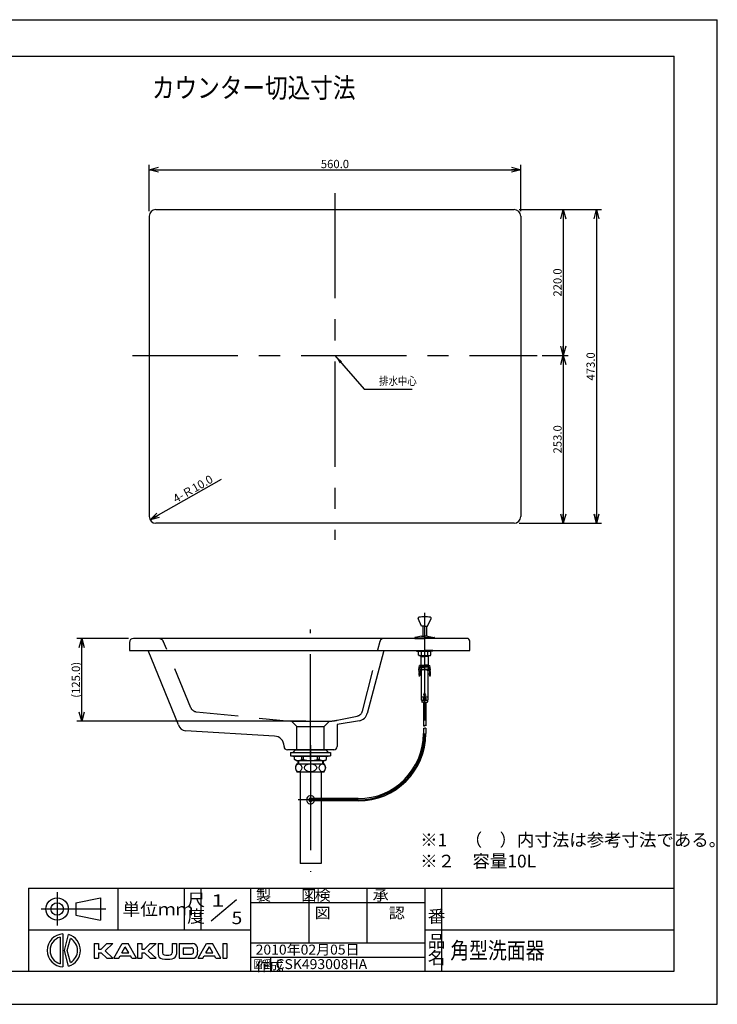
# Model space of a CAD drawing. Extents: x -210 to 210, y -148 to 148.
# Drawn here: x 0 to 210, y -148 to 148 of the extents above; entities that cross this region are included whole.
import ezdxf

# ---------------------------------------------------------------- set-up
doc = ezdxf.new("R2010")
doc.units = 0
doc.linetypes.add('CENTER', pattern=[50.8, 31.75, -6.35, 6.35, -6.35])
doc.linetypes.add('DASHED', pattern=[19.05, 12.7, -6.35])
doc.layers.get('0').update_dxf_attribs({"linetype": 'CONTINUOUS'})
doc.layers.get('DEFPOINTS').update_dxf_attribs({"linetype": 'CONTINUOUS'})
doc.layers.add('LY_1', color=254, linetype='CONTINUOUS')
doc.styles.add('MX_DIMTXSTY_2', font='txt.shx', dxfattribs={"width": 1.35, "bigfont": 'extfont.shx'})
doc.styles.add('MX_DIMTXSTY_7', font='txt.shx', dxfattribs={"width": 1.25, "bigfont": 'extfont.shx'})
doc.styles.add('MX_NOTE_STANDARD', font='txt.shx', dxfattribs={"bigfont": 'extfont.shx'})
doc.dimstyles.new('MX_DIMSTYLE_CLASS2', dxfattribs={"dimtxt": 2.5, "dimasz": 2.5, "dimexe": 1.5, "dimexo": 1.5, "dimgap": 0.5, "dimtad": 1, "dimlfac": 5, "dimtxsty": 'MX_NOTE_STANDARD', "dimblk1": 'OPEN30', "dimblk2": 'OPEN30', "dimsah": 1, "dimcen": 2.5, "dimazin": 3, "dimtfac": 1, "dimtmove": 0, "dimatfit": 3, "dimtzin": 0})
doc.dimstyles.new('MXDIMSTYLE', dxfattribs={"dimtxt": 2.5, "dimasz": 2.5, "dimexe": 1.5, "dimexo": 1.5, "dimgap": 0.5, "dimtad": 1, "dimtxsty": 'MX_NOTE_STANDARD', "dimblk1": 'OPEN30', "dimblk2": 'OPEN30', "dimsah": 1, "dimcen": 2.5, "dimazin": 3, "dimtfac": 1, "dimtmove": 0, "dimatfit": 3, "dimtzin": 0})

# ---------------------------------------------------------------- blocks, each defined once
blk = doc.blocks.new('$KAKUDAI-3')
at = {"color": 0, "linetype": 'CONTINUOUS'}
for p, q in [((-1.1, 3.99119), (-1.1, -3.99119)), ((-0.24, 4.994236), (-0.24, -4.994236)), ((0.18, 0), (1.461255, 4.781708)), ((1.070337, 0), (2.0362, 3.604648)), ((1.461255, -4.781708), (0.18, 0)), ((2.0362, -3.604648), (1.070337, 0))]:
    blk.add_line(p, q, dxfattribs=at)
for radius, start, end in [(5, 92.751257, 267.248746), (4.14, 105.408581, 254.591422), (5, 286.992764, 73.007236), (4.14, 299.461315, 60.538685)]:
    blk.add_arc((0, 0), radius, start, end, dxfattribs=at)
blk = doc.blocks.new('$KAKUDAI-2')
at = {"color": 0, "linetype": 'CONTINUOUS'}
for p, q in [((0, 4.437302), (0, 0.000015)), ((0.000366, 4.437302), (1.242905, 4.437302)), ((1.242874, 4.437302), (1.242874, 2.810211)), ((2.041729, 2.809854), (3.78704, 4.436829)), ((3.228285, 2.219162), (5.608237, 4.437769)), ((3.786705, 4.437302), (5.608849, 4.437302)), ((5.904288, 0.000176), (8.41872, 4.437407)), ((8.289557, 1.626387), (9.329624, 3.46183)), ((8.419144, 4.437302), (10.238426, 4.437302)), ((10.368869, 1.627127), (9.328812, 3.462514)), ((12.752607, -0.000183), (10.238149, 4.437112)), ((13.048416, 4.437317), (13.048416, 0.000015)), ((13.048546, 4.437316), (14.290932, 4.437301)), ((14.29081, 4.437302), (14.29081, 2.810196)), ((15.089013, 2.810919), (16.834306, 4.437876)), ((16.277186, 2.218402), (18.657143, 4.437007)), ((16.834892, 4.437302), (18.656952, 4.437302)), ((19.248566, 4.437302), (19.248566, 1.28949)), ((19.248573, 4.437302), (20.520576, 4.437302)), ((20.5205, 4.437302), (20.5205, 1.622192)), ((23.478714, 4.437302), (24.750725, 4.437302)), ((23.478989, 4.437309), (23.478989, 1.622185)), ((24.750397, 4.437317), (24.750397, 1.28949)), ((25.549355, 4.437317), (25.549355, 0.000015)), ((25.549408, 4.437302), (29.621742, 4.437302)), ((26.821381, 3.16539), (26.821381, 1.27224)), ((26.821388, 3.1651), (29.318481, 3.1651)), ((31.287743, 0.000262), (33.80215, 4.437459)), ((33.672051, 1.627072), (34.712108, 3.462442)), ((33.802635, 4.437317), (35.621895, 4.437317)), ((35.752436, 1.626965), (34.712341, 3.462418)), ((38.136126, 0.000097), (35.62175, 4.437263)), ((38.72789, 4.437317), (38.72789, 0.000015)), ((38.727936, 4.437317), (39.999947, 4.437317)), ((39.999893, 4.437317), (39.999893, 0.000015)), ((0.000366, 0), (1.242905, 0)), ((1.242905, 2.810196), (2.041748, 2.810196)), ((1.242905, 1.627098), (2.041748, 1.627098)), ((1.243866, 1.627106), (1.243866, 0)), ((2.041563, 1.627004), (3.786919, -0.000054)), ((3.228971, 2.218703), (5.608881, 0.000134)), ((3.786705, 0.000015), (5.608849, 0.000015)), ((5.904747, 0), (7.366676, 0)), ((7.366972, -0.000121), (7.786036, 0.739421)), ((7.785843, 0.739464), (10.871651, 0.739464)), ((8.288605, 1.627098), (10.368835, 1.627098)), ((11.290678, -0.000035), (10.871566, 0.739584)), ((11.290825, 0), (12.752815, 0)), ((13.0485, 0.000015), (14.290878, 0.000015)), ((14.290756, 2.810212), (15.089454, 2.810197)), ((14.29081, 1.627098), (14.29081, 0)), ((14.290886, 1.627098), (15.089615, 1.627098)), ((15.089823, 1.626855), (16.835171, -0.000145)), ((16.277017, 2.218516), (18.656834, 0.000049)), ((16.834892, 0.000015), (18.656952, 0.000015)), ((25.549408, 0.000015), (29.621742, 0.000015)), ((26.821388, 1.271919), (29.318481, 1.271919)), ((31.288223, 0), (32.750244, 0)), ((32.750442, -0.000219), (33.169532, 0.739348)), ((33.169319, 0.738998), (36.255188, 0.738998)), ((33.672188, 1.627083), (35.752327, 1.627083)), ((36.674036, 0.000002), (36.254984, 0.739515)), ((36.674271, 0.000015), (38.136307, 0.000015)), ((38.727936, 0.000015), (39.999947, 0.000015))]:
    blk.add_line(p, q, dxfattribs=at)
for centre, radius, start, end in [((29.318405, 2.573524), 0.591628, 5.59873, 89.999982), ((29.621689, 2.958115), 1.479071, 10.671932, 89.999982), ((25.69725, 2.218666), 5.472562, 349.328068, 10.671932), ((20.727631, 1.28949), 1.479071, 179.999964, 260.450713), ((21.112137, 1.622177), 0.591628, 179.999964, 263.000915), ((21.999603, 8.85083), 7.874568, 263.000966, 276.999015), ((22.88707, 1.622192), 0.591628, 276.999029, 0), ((23.271584, 1.28949), 1.479071, 279.549258, 0), ((29.31842, 1.863708), 0.591628, 270.000025, 354.40127), ((29.621689, 1.479218), 1.479071, 270.000025, 349.328068), ((25.69725, 2.218666), 4.230142, 354.401273, 5.598727), ((21.999603, 8.85083), 9.146571, 260.450737, 279.54923)]:
    blk.add_arc(centre, radius, start, end, dxfattribs=at)
blk = doc.blocks.new('_OPEN30')
at = {"color": 0, "linetype": 'ByBlock'}
for p, q in [((-1, 0.267949), (0, 0)), ((0, 0), (-1, -0.267949)), ((0, 0), (-1, 0))]:
    blk.add_line(p, q, dxfattribs=at)
blk = doc.blocks.new('*D14')
at = {"color": 143, "linetype": 'CONTINUOUS'}
for p, q in [((60.373129, 9.781176), (40.719894, -1.379067)), ((40.719894, -1.379067), (38.980739, -2.36666))]:
    blk.add_line(p, q, dxfattribs=at)
at = {"layer": 'DEFPOINTS', "color": 0, "linetype": 'CONTINUOUS'}
for p in [(38.980739, -2.36666), (40.719894, -1.379067)]:
    blk.add_point(p, dxfattribs=at)
at = {"color": 143, "linetype": 'CONTINUOUS', "xscale": 2.77, "yscale": 2.77, "zscale": 2.77, "rotation": 209.590414}
blk.add_blockref('_OPEN30', (38.980739, -2.36666), dxfattribs=at)
at = {"color": 143, "linetype": 'CONTINUOUS', "insert": (51.900182, 6.982218), "char_height": 2.5, "attachment_point": 5, "rotation": 29.5903822, "style": 'MX_DIMTXSTY_7'}
blk.add_mtext('\\A1;4-Ｒ10.0', dxfattribs=at)
blk = doc.blocks.new('*D15')
at = {"color": 143, "linetype": 'CONTINUOUS'}
for p, q in [((157.219894, 47.220933), (165.069202, 47.220933)), ((163.569202, 47.220933), (163.569202, -3.379067)), ((150.219893, -3.379067), (165.069202, -3.379067))]:
    blk.add_line(p, q, dxfattribs=at)
at = {"layer": 'DEFPOINTS', "color": 0, "linetype": 'CONTINUOUS'}
for p in [(155.719894, 47.220933), (148.719893, -3.379067), (163.569202, -3.379067)]:
    blk.add_point(p, dxfattribs=at)
at = {"color": 143, "linetype": 'CONTINUOUS', "xscale": 2.77, "yscale": 2.77, "zscale": 2.77}
for p, rotation in [((163.569202, 47.220933), 90), ((163.569202, -3.379067), 270)]:
    blk.add_blockref('_OPEN30', p, dxfattribs=dict(at, rotation=rotation))
at = {"color": 143, "linetype": 'CONTINUOUS', "insert": (161.819202, 21.920933), "char_height": 2.5, "attachment_point": 5, "rotation": 90, "style": 'MX_DIMTXSTY_7'}
blk.add_mtext('\\A1;253.0', dxfattribs=at)
blk = doc.blocks.new('*D16')
at = {"color": 143, "linetype": 'CONTINUOUS'}
for p, q in [((150.219893, 91.220933), (175.069202, 91.220933)), ((173.569202, 91.220933), (173.569202, -3.379067)), ((150.219893, -3.379067), (175.069202, -3.379067))]:
    blk.add_line(p, q, dxfattribs=at)
at = {"layer": 'DEFPOINTS', "color": 0, "linetype": 'CONTINUOUS'}
for p in [(148.719893, 91.220933), (148.719893, -3.379067), (173.569202, -3.379067)]:
    blk.add_point(p, dxfattribs=at)
at = {"color": 143, "linetype": 'CONTINUOUS', "xscale": 2.77, "yscale": 2.77, "zscale": 2.77}
for p, rotation in [((173.569202, 91.220933), 90), ((173.569202, -3.379067), 270)]:
    blk.add_blockref('_OPEN30', p, dxfattribs=dict(at, rotation=rotation))
at = {"color": 143, "linetype": 'CONTINUOUS', "insert": (171.819202, 43.920933), "char_height": 2.5, "attachment_point": 5, "rotation": 90, "style": 'MX_DIMTXSTY_7'}
blk.add_mtext('\\A1;473.0', dxfattribs=at)
blk = doc.blocks.new('*D17')
at = {"color": 143, "linetype": 'CONTINUOUS'}
for p, q in [((163.569202, 91.220933), (163.569202, 47.220933)), ((157.219894, 47.220933), (165.069202, 47.220933))]:
    blk.add_line(p, q, dxfattribs=at)
at = {"layer": 'DEFPOINTS', "color": 0, "linetype": 'CONTINUOUS'}
for p in [(148.719893, 91.220933), (155.719894, 47.220933), (163.569202, 47.220933)]:
    blk.add_point(p, dxfattribs=at)
at = {"color": 143, "linetype": 'CONTINUOUS', "xscale": 2.77, "yscale": 2.77, "zscale": 2.77}
for p, rotation in [((163.569202, 91.220933), 90), ((163.569202, 47.220933), 270)]:
    blk.add_blockref('_OPEN30', p, dxfattribs=dict(at, rotation=rotation))
at = {"color": 143, "linetype": 'CONTINUOUS', "insert": (161.819202, 69.220933), "char_height": 2.5, "attachment_point": 5, "rotation": 90, "style": 'MX_DIMTXSTY_7'}
blk.add_mtext('\\A1;220.0', dxfattribs=at)
blk = doc.blocks.new('*D18')
at = {"color": 143, "linetype": 'CONTINUOUS'}
for p, q in [((38.719894, 90.720932), (38.719894, 104.723314)), ((150.719894, 90.720932), (150.719894, 104.723314)), ((38.719894, 103.223314), (150.719894, 103.223314))]:
    blk.add_line(p, q, dxfattribs=at)
at = {"layer": 'DEFPOINTS', "color": 0, "linetype": 'CONTINUOUS'}
for p in [(150.719894, 103.223314), (38.719894, 89.220932), (150.719894, 89.220932)]:
    blk.add_point(p, dxfattribs=at)
at = {"color": 143, "linetype": 'CONTINUOUS', "xscale": 2.77, "yscale": 2.77, "zscale": 2.77, "rotation": 180}
blk.add_blockref('_OPEN30', (38.719894, 103.223314), dxfattribs=at)
at = {"color": 143, "linetype": 'CONTINUOUS', "xscale": 2.77, "yscale": 2.77, "zscale": 2.77}
blk.add_blockref('_OPEN30', (150.719894, 103.223314), dxfattribs=at)
at = {"color": 143, "linetype": 'CONTINUOUS', "insert": (94.719894, 104.973314), "char_height": 2.5, "attachment_point": 5, "style": 'MX_DIMTXSTY_7'}
blk.add_mtext('\\A1;560.0', dxfattribs=at)
blk = doc.blocks.new('*D19')
at = {"color": 143, "linetype": 'CONTINUOUS'}
for p, q in [((32.448178, -38.141863), (16.866525, -38.141863)), ((18.366525, -63.111134), (18.366525, -38.141863)), ((85.935134, -63.111134), (16.866525, -63.111134))]:
    blk.add_line(p, q, dxfattribs=at)
at = {"layer": 'DEFPOINTS', "color": 0, "linetype": 'CONTINUOUS'}
for p in [(18.366525, -38.141863), (33.948178, -38.141863), (87.435134, -63.111134)]:
    blk.add_point(p, dxfattribs=at)
at = {"color": 143, "linetype": 'CONTINUOUS', "xscale": 2.77, "yscale": 2.77, "zscale": 2.77}
for p, rotation in [((18.366525, -38.141863), 90), ((18.366525, -63.111134), 270)]:
    blk.add_blockref('_OPEN30', p, dxfattribs=dict(at, rotation=rotation))
at = {"color": 143, "linetype": 'CONTINUOUS', "insert": (16.616525, -50.626499), "char_height": 2.5, "attachment_point": 5, "rotation": 90, "style": 'MX_DIMTXSTY_2'}
blk.add_mtext('\\A1;(125.0)', dxfattribs=at)

msp = doc.modelspace()

# ---------------------------------------------------------------- linework, layer by layer
at = {"layer": 'LY_1', "color": 130, "linetype": 'CONTINUOUS'}
for p, q in [((-210, 148.5), (210, 148.5)), ((210, -148.5), (210, 148.5)), ((2.3, -113.5), (197, -113.5)), ((2.3, -113.5), (2.3, -138.5)), ((29.3, -113.5), (29.3, -126)), ((49.3, -113.5), (49.3, -126)), ((54.3, -113.5), (54.3, -126)), ((69.3, -113.5), (69.3, -138.5)), ((86.8, -113.5), (86.8, -130)), ((104.3, -113.5), (104.3, -130)), ((121.8, -113.5), (121.8, -138.5)), ((126.8, -113.5), (126.8, -138.5)), ((16.5845, -117.875), (24.0845, -116.375)), ((16.5845, -117.875), (16.5845, -121.625)), ((24.0845, -116.375), (24.0845, -123.125)), ((65.0824, -117.0147), (57.379, -123.4341)), ((69.3, -117.75), (121.8, -117.75)), ((16.5845, -121.625), (24.0845, -123.125)), ((2.3, -126), (69.3, -126)), ((121.8, -126), (197, -126)), ((69.3, -130), (121.8, -130)), ((69.3, -134.25), (121.8, -134.25)), ((75.3, -134.25), (75.3, -138.5)), ((-210, -148.5), (210, -148.5))]:
    msp.add_line(p, q, dxfattribs=at)
at = {"layer": 'LY_1', "color": 120, "linetype": 'CONTINUOUS'}
for p, q in [((-195, 137.5), (197, 137.5)), ((197, -138.5), (197, 137.5)), ((-195, -138.5), (197, -138.5))]:
    msp.add_line(p, q, dxfattribs=at)
at = {"layer": 'LY_1', "color": 110, "linetype": 'CENTER'}
for p, q in [((94.7199, 96.2209), (94.7199, -8.3791)), ((33.7199, 47.2209), (155.7199, 47.2209)), ((87.3671, -74.6096), (87.3671, -35.4899))]:
    msp.add_line(p, q, dxfattribs=at)
at = {"layer": 'LY_1', "color": 3, "linetype": 'CONTINUOUS'}
for p, q in [((38.7199, 89.2209), (38.7199, -1.3791)), ((40.7199, 91.2209), (148.7199, 91.2209)), ((150.7199, 89.2209), (150.7199, -1.3791)), ((148.7199, -3.3791), (40.7199, -3.3791)), ((120.8671, -34.4419), (119.7956, -32.1618)), ((122.6671, -34.4419), (123.7386, -32.1618)), ((121.7671, -34.4419), (120.8671, -34.4419)), ((121.2171, -34.4419), (121.2171, -37.4419)), ((121.7671, -34.4419), (122.6671, -34.4419)), ((122.3171, -34.4419), (122.3171, -37.4419)), ((118.7671, -38.0074), (118.7671, -38.1019)), ((118.7929, -37.9091), (121.7671, -37.9091)), ((118.8071, -38.1419), (121.7671, -38.1419)), ((120.8671, -37.4419), (118.9297, -37.8109)), ((120.8671, -37.4419), (121.7671, -37.4419)), ((122.6671, -37.4419), (121.7671, -37.4419)), ((124.7413, -37.9091), (121.7671, -37.9091)), ((124.7271, -38.1419), (121.7671, -38.1419)), ((122.6671, -37.4419), (124.6046, -37.8109)), ((124.7671, -38.0074), (124.7671, -38.1019)), ((119.2671, -41.7291), (119.2671, -41.9291)), ((119.2671, -41.7291), (121.7671, -41.7291)), ((119.2671, -41.9291), (121.7671, -41.9291)), ((119.9196, -41.9291), (123.6146, -41.9291)), ((119.9196, -43.1862), (119.9196, -41.9291)), ((120.1671, -43.3291), (119.9196, -43.1862)), ((120.1671, -43.3291), (123.3671, -43.3291)), ((120.8434, -43.1862), (120.8434, -41.9291)), ((124.2671, -41.7291), (121.7671, -41.7291)), ((124.2671, -41.9291), (121.7671, -41.9291)), ((122.6909, -43.1862), (122.6909, -41.9291)), ((123.3671, -43.3291), (123.6146, -43.1862)), ((123.6146, -43.1862), (123.6146, -41.9291)), ((124.2671, -41.7291), (124.2671, -41.9291)), ((120.0171, -47.5156), (120.2276, -46.3219)), ((120.0671, -48.1019), (120.0171, -47.5156)), ((120.8671, -46.3219), (120.2276, -46.3219)), ((120.3171, -47.5419), (120.4617, -46.7219)), ((121.0671, -46.7219), (120.4617, -46.7219)), ((120.7471, -46.3219), (120.6571, -46.2319)), ((120.6571, -46.2319), (121.7671, -46.2319)), ((120.6871, -46.8019), (120.7471, -46.7419)), ((120.6871, -46.8019), (120.7671, -47.5419)), ((120.6871, -46.8019), (121.7671, -46.8019)), ((120.7471, -46.7419), (121.7671, -46.7419)), ((121.0671, -46.5219), (120.8671, -46.3219)), ((120.8671, -46.7219), (120.8671, -46.7419)), ((120.9871, -46.4419), (121.7671, -46.4419)), ((121.0671, -46.5219), (121.0671, -46.7219)), ((122.8771, -46.2319), (121.7671, -46.2319)), ((122.5471, -46.4419), (121.7671, -46.4419)), ((122.7871, -46.7419), (121.7671, -46.7419)), ((122.8471, -46.8019), (121.7671, -46.8019)), ((122.4671, -46.5219), (122.6671, -46.3219)), ((122.4671, -46.5219), (122.4671, -46.7219)), ((122.4671, -46.7219), (123.0725, -46.7219)), ((122.6671, -46.3219), (123.3066, -46.3219)), ((122.6671, -46.7219), (122.6671, -46.7419)), ((122.8471, -46.8019), (122.7671, -47.5419)), ((122.7871, -46.3219), (122.8771, -46.2319)), ((122.8471, -46.8019), (122.7871, -46.7419)), ((123.2171, -47.5419), (123.0725, -46.7219)), ((123.5171, -47.5156), (123.3066, -46.3219)), ((123.4671, -48.1019), (123.5171, -47.5156)), ((120.0671, -48.2019), (120.0671, -48.2819)), ((120.0671, -48.3819), (120.0671, -48.4619)), ((120.0671, -48.5619), (120.0671, -48.6419)), ((120.0671, -48.7419), (120.0671, -48.8219)), ((120.0671, -48.9219), (120.0671, -49.0019)), ((120.0671, -49.1019), (120.0671, -49.1819)), ((120.0671, -49.2819), (120.0671, -49.3619)), ((120.2171, -49.4619), (120.0671, -49.4619)), ((121.7671, -47.5419), (120.3171, -47.5419)), ((120.3171, -47.8419), (120.9671, -47.8419)), ((120.3171, -47.8419), (120.3171, -48.7419)), ((120.3171, -48.9819), (120.3171, -49.3619)), ((120.7671, -47.5419), (121.7671, -47.5419)), ((120.7671, -47.9419), (120.7671, -56.6419)), ((120.9671, -47.8419), (120.9671, -47.5419)), ((122.7671, -47.5419), (121.7671, -47.5419)), ((121.7671, -47.5419), (123.2171, -47.5419)), ((122.5671, -47.8419), (122.5671, -47.5419)), ((123.2171, -47.8419), (122.5671, -47.8419)), ((122.7671, -47.9419), (122.7671, -56.6419)), ((123.2171, -47.8419), (123.2171, -48.7419)), ((123.2171, -48.9819), (123.2171, -49.3619)), ((123.3171, -49.4619), (123.4671, -49.4619)), ((123.4671, -48.2019), (123.4671, -48.2819)), ((123.4671, -48.3819), (123.4671, -48.4619)), ((123.4671, -48.5619), (123.4671, -48.6419)), ((123.4671, -48.7419), (123.4671, -48.8219)), ((123.4671, -48.9219), (123.4671, -49.0019)), ((123.4671, -49.1019), (123.4671, -49.1819)), ((123.4671, -49.2819), (123.4671, -49.3619)), ((120.7671, -55.7419), (122.7671, -55.7419)), ((121.3671, -56.1419), (121.3671, -56.7419)), ((121.7671, -56.1419), (121.3671, -56.1419)), ((121.5171, -55.1419), (121.6671, -54.8821)), ((121.5171, -55.1419), (121.5171, -55.3419)), ((121.5171, -55.1419), (122.0171, -55.1419)), ((121.6671, -55.3419), (121.5171, -55.3419)), ((121.6271, -55.7419), (121.6671, -55.7019)), ((121.6671, -54.6419), (121.6671, -54.8821)), ((121.6671, -55.3419), (121.6671, -55.7419)), ((121.7671, -56.1419), (122.1671, -56.1419)), ((121.8671, -54.6419), (121.8671, -54.8821)), ((122.0171, -55.1419), (121.8671, -54.8821)), ((121.8671, -55.3419), (122.0171, -55.3419)), ((121.8671, -55.3419), (121.8671, -55.7419)), ((121.9071, -55.7419), (121.8671, -55.7019)), ((122.0171, -55.1419), (122.0171, -55.3419)), ((122.1671, -56.1419), (122.1671, -56.7419)), ((120.8671, -56.7419), (122.6671, -56.7419)), ((120.9171, -56.7419), (120.9171, -57.2419)), ((121.7671, -57.3419), (121.0171, -57.3419)), ((121.4071, -57.3419), (121.4071, -62.837)), ((121.7671, -57.3419), (122.5171, -57.3419)), ((122.1271, -57.3419), (122.1271, -62.837)), ((122.6171, -56.7419), (122.6171, -57.2419))]:
    msp.add_line(p, q, dxfattribs=at)
at = {"layer": 'LY_1', "color": 142, "linetype": 'CENTER'}
msp.add_line((121.7671, -30.4657), (121.7671, -62.837), dxfattribs=at)
at = {"layer": 'LY_1', "color": 20, "linetype": 'CENTER'}
for p, q in [((121.7671, -31.1465), (121.7671, -66.8091)), ((87.3671, -70.288), (87.3671, -108.5642)), ((101.7671, -86.8091), (83.6254, -86.8091))]:
    msp.add_line(p, q, dxfattribs=at)
at = {"layer": 'LY_1', "color": 255, "linetype": 'CONTINUOUS'}
msp.add_line((33.7671, -38.1419), (33.7671, -38.142), dxfattribs=at)
at = {"layer": 'LY_1', "color": 10, "linetype": 'CONTINUOUS'}
for p, q in [((134.5671, -38.1419), (33.9671, -38.1419)), ((32.7671, -39.3417), (32.7671, -41.7291)), ((135.3671, -41.7291), (135.3671, -38.9419)), ((32.7671, -41.7291), (109.5173, -41.7291)), ((47.5192, -64.2251), (38.4444, -41.7291)), ((109.4192, -41.7291), (104.4622, -60.7784)), ((109.5173, -41.7291), (135.3671, -41.7291)), ((102.1167, -62.9589), (95.3671, -64.0758)), ((95.3671, -64.0758), (95.3671, -70.7291)), ((121.4071, -62.837), (121.4071, -64.4558)), ((121.4071, -65.2304), (121.4071, -66.8091)), ((122.1271, -62.837), (122.1271, -64.4558)), ((122.1271, -65.2304), (122.1271, -66.8091)), ((76.5241, -67.5876), (49.7135, -66.0068)), ((79.3671, -70.7291), (79.3671, -70.5835)), ((83.2671, -71.7291), (80.3671, -71.7291)), ((81.3671, -72.5291), (93.3671, -72.5291)), ((81.3671, -72.5291), (81.3671, -73.5291)), ((81.3671, -73.5291), (93.3671, -73.5291)), ((82.7726, -71.7291), (82.0334, -72.5291)), ((82.1671, -73.6291), (92.5671, -73.6291)), ((82.5671, -74.6405), (82.5671, -73.6291)), ((82.7726, -71.7291), (91.9617, -71.7291)), ((91.4671, -71.7291), (83.2671, -71.7291)), ((84.7098, -74.6405), (84.7098, -73.6291)), ((85.2341, -74.6405), (85.2341, -73.6291)), ((89.5002, -74.6405), (89.5002, -73.6291)), ((90.0245, -74.6405), (90.0245, -73.6291)), ((94.3671, -71.7291), (91.4671, -71.7291)), ((91.9617, -71.7291), (92.7008, -72.5291)), ((92.1671, -74.6405), (92.1671, -73.6291)), ((93.3671, -72.5291), (93.3671, -73.5291)), ((83.0671, -74.9291), (82.5671, -74.6405)), ((83.0671, -74.9291), (91.6671, -74.9291)), ((83.2671, -75.9291), (91.4671, -75.9291)), ((83.5671, -74.9291), (83.5671, -75.9291)), ((83.7704, -74.9291), (83.7704, -75.9291)), ((84.7098, -74.6405), (85.2341, -74.6405)), ((90.0245, -74.6405), (89.5002, -74.6405)), ((90.9638, -74.9291), (90.9638, -75.9291)), ((91.1671, -74.9291), (91.1671, -75.9291)), ((91.6671, -74.9291), (92.1671, -74.6405)), ((83.2671, -78.3291), (91.4671, -78.3291)), ((84.1941, -78.3291), (84.1941, -106.0091)), ((90.5441, -78.3291), (90.5441, -86.4491)), ((101.7671, -86.4491), (87.3671, -86.4491)), ((101.7671, -87.1691), (87.3671, -87.1691)), ((90.5441, -87.1691), (90.5441, -106.0091)), ((90.5441, -106.0091), (84.1941, -106.0091))]:
    msp.add_line(p, q, dxfattribs=at)
at = {"layer": 'LY_1', "color": 255, "linetype": 'DASHED'}
for p, q in [((51.2901, -59.0938), (42.9798, -38.9731)), ((103.0076, -60.0864), (108.308, -38.9682)), ((52.9057, -60.2498), (81.2287, -63.1291)), ((95.4411, -62.8131), (101.4475, -61.5466)), ((81.6671, -63.1291), (81.2287, -63.1291)), ((81.6671, -63.1291), (83.2671, -64.7291)), ((81.6671, -63.1291), (83.1371, -63.1291)), ((83.2671, -71.7291), (83.2671, -64.7291)), ((83.2671, -64.7291), (91.4671, -64.7291)), ((91.4671, -64.7291), (93.0671, -63.1291)), ((91.4671, -71.7291), (91.4671, -64.7291)), ((91.5972, -63.1291), (93.0671, -63.1291))]:
    msp.add_line(p, q, dxfattribs=at)
at = {"layer": 'LY_1', "color": 132, "linetype": 'CONTINUOUS'}
for p, q in [((120.4971, -43.3291), (120.4971, -43.3819)), ((120.6571, -43.5419), (120.4971, -43.3819)), ((120.4971, -43.3819), (121.7671, -43.3819)), ((120.6571, -43.5419), (121.7671, -43.5419)), ((120.6571, -43.5419), (120.6571, -46.2319)), ((123.0371, -43.3819), (121.7671, -43.3819)), ((122.8771, -43.5419), (121.7671, -43.5419)), ((122.8771, -43.5419), (123.0371, -43.3819)), ((122.8771, -43.5419), (122.8771, -46.2319)), ((123.0371, -43.3291), (123.0371, -43.3819))]:
    msp.add_line(p, q, dxfattribs=at)
at = {"layer": 'LY_1', "color": 142, "linetype": 'CONTINUOUS'}
for p, q in [((120.6571, -43.3291), (120.6571, -43.5419)), ((122.8771, -43.3291), (122.8771, -43.5419))]:
    msp.add_line(p, q, dxfattribs=at)
at = {"layer": 'LY_1', "color": 140, "linetype": 'CENTER'}
for p, q in [((10.9595, -114.6766), (10.9595, -124.7533)), ((6.191, -119.75), (25.6247, -119.75))]:
    msp.add_line(p, q, dxfattribs=at)
at = {"layer": 'LY_1', "color": 130, "linetype": 'CONTINUOUS'}
for radius in [3.375, 1.875]:
    msp.add_circle((10.9595, -119.75), radius, dxfattribs=at)
at = {"layer": 'LY_1', "color": 3, "linetype": 'CONTINUOUS'}
for centre, radius, start, end in [((40.7199, 89.2209), 2, 90, 180), ((148.7199, 89.2209), 2, 0, 90), ((40.7199, -1.3791), 2, 180, 270), ((148.7199, -1.3791), 2, 270, 0), ((120.0671, -32.0342), 0.3, 96.216189, 205.170819), ((121.7671, -47.6419), 16, 90, 96.216189), ((121.7671, -47.6419), 16, 83.783811, 90), ((123.4671, -32.0342), 0.3, 334.829181, 83.783811), ((118.9671, -38.0074), 0.2, 100.784298, 180), ((118.8071, -38.1019), 0.04, 180, 270), ((124.5671, -38.0074), 0.2, 0, 79.215702), ((124.7271, -38.1019), 0.04, 270, 0), ((120.3815, -42.5113), 0.8179, 244.384247, 304.384247), ((121.7671, -40.272), 3.0571, 252.412046, 287.587954), ((123.1528, -42.5113), 0.8179, 235.615753, 295.615753), ((120.0671, -48.1519), 0.05, 90, 270), ((120.0671, -48.3319), 0.05, 90, 270), ((120.0671, -48.5119), 0.05, 90, 270), ((120.0671, -48.6919), 0.05, 90, 270), ((120.0671, -48.8719), 0.05, 90, 270), ((120.0671, -49.0519), 0.05, 90, 270), ((120.0671, -49.2319), 0.05, 90, 270), ((120.0671, -49.4119), 0.05, 90, 270), ((120.2171, -49.3619), 0.1, 270, 0), ((120.3171, -48.8619), 0.12, 270, 90), ((120.6671, -47.9419), 0.1, 0, 90), ((122.8671, -47.9419), 0.1, 90, 180), ((123.2171, -48.8619), 0.12, 90, 270), ((123.3171, -49.3619), 0.1, 180, 270), ((123.4671, -48.1519), 0.05, 270, 90), ((123.4671, -48.3319), 0.05, 270, 90), ((123.4671, -48.5119), 0.05, 270, 90), ((123.4671, -48.6919), 0.05, 270, 90), ((123.4671, -48.8719), 0.05, 270, 90), ((123.4671, -49.0519), 0.05, 270, 90), ((123.4671, -49.2319), 0.05, 270, 90), ((123.4671, -49.4119), 0.05, 270, 90), ((121.7671, -54.6419), 0.1, 0, 180), ((121.7671, -54.8419), 0.1, 0, 180), ((120.8671, -56.6419), 0.1, 180, 270), ((121.0171, -57.2419), 0.1, 180, 270), ((122.5171, -57.2419), 0.1, 270, 0), ((122.6671, -56.6419), 0.1, 270, 0), ((87.3691, -86.8091), 1.25, 16.738257, 343.261743), ((87.3691, -86.8091), 0.55, 40.885193, 319.114807), ((87.3671, -86.8091), 0.36, 90, 270)]:
    msp.add_arc(centre, radius, start, end, dxfattribs=at)
at = {"layer": 'LY_1', "color": 10, "linetype": 'CONTINUOUS'}
for centre, radius, start, end in [((33.9671, -39.3419), 1.2, 90, 180), ((134.5671, -38.9419), 0.8, 0, 90), ((101.5257, -59.9714), 3.0454, 279.396185, 346.193663), ((49.8391, -63.6101), 2.4, 194.84836, 267), ((121.5871, -64.3208), 0.225, 216.869898, 323.130102), ((121.5871, -65.0954), 0.225, 216.869898, 323.130102), ((121.9471, -64.5908), 0.225, 36.869898, 143.130102), ((121.9471, -65.3654), 0.225, 36.869898, 143.130102), ((76.3671, -70.5835), 3, 0, 87), ((101.7671, -66.8091), 19.64, 270, 0), ((101.7671, -66.8091), 20.36, 270, 0), ((80.3671, -70.7291), 1, 180, 270), ((94.3671, -70.7291), 1, 270, 0), ((82.1671, -73.4291), 0.2, 210, 270), ((92.5671, -73.4291), 0.2, 270, 330), ((83.6384, -72.7969), 2.1322, 239.838635, 300.161365), ((84.8671, -77.1291), 2, 143.130102, 216.869898), ((87.3671, -66.904), 8.0252, 254.585631, 270), ((87.3671, -66.904), 8.0252, 270, 285.414369), ((91.0958, -72.7969), 2.1322, 239.838635, 300.161365), ((89.8671, -77.1291), 2, 323.130102, 36.869898)]:
    msp.add_arc(centre, radius, start, end, dxfattribs=at)
at = {"layer": 'LY_1', "color": 255, "linetype": 'DASHED'}
for centre, radius, start, end in [((41.889, -39.4734), 1.2, 16.111578, 89.095083), ((109.102, -39.0662), 0.8, 90.298897, 172.965054), ((53.108, -58.26), 2, 204.636591, 264.195193), ((101.0227, -59.5317), 2.061, 281.907616, 344.385538), ((89.3828, -26.3739), 36.9394, 275.724129, 279.439467)]:
    msp.add_arc(centre, radius, start, end, dxfattribs=at)
at = {"layer": 'LY_1', "color": 20, "linetype": 'CENTER'}
msp.add_arc((101.7671, -66.8091), 20, 270, 0, dxfattribs=at)
msp.add_arc((101.7671, -66.8091), 20, 270, 0, dxfattribs=at)
at = {"layer": 'LY_1', "color": 10, "linetype": 'CONTINUOUS'}
for centre, major_axis, ratio in [((83.8164, -77.1291), (0, 1.2), 0.772802), ((87.3671, -77.1291), (1.8547, 0), 0.646997), ((90.9178, -77.1291), (0, 1.2), 0.772802)]:
    msp.add_ellipse(centre, major_axis=major_axis, ratio=ratio, dxfattribs=at)
at = {"layer": 'LY_1', "color": 255, "linetype": 'DASHED', "start_tangent": (0.99999998, 0.00020224), "end_tangent": (0.99999998, -0.00017659)}
msp.add_spline([(83.1371, -63.1291), (83.3309, -63.1289), (83.5348, -63.1283), (83.7481, -63.1274), (83.9701, -63.1262), (84.2, -63.1249), (84.4371, -63.1233), (84.6462, -63.122), (84.8604, -63.1206), (85.0791, -63.1192), (85.3018, -63.1178), (85.5352, -63.1165), (85.7724, -63.1152), (86.0127, -63.1141), (86.2554, -63.1132), (86.4876, -63.1124), (86.7215, -63.1118), (86.9566, -63.1114), (87.1922, -63.1112), (87.4351, -63.1111), (87.6782, -63.1113), (87.9206, -63.1116), (88.1618, -63.1122), (88.3919, -63.1129), (88.6205, -63.1137), (88.8469, -63.1147), (89.0706, -63.1158), (89.2976, -63.117), (89.5214, -63.1183), (89.7413, -63.1197), (89.9567, -63.1211), (90.1815, -63.1226), (90.4008, -63.124), (90.614, -63.1254), (90.8205, -63.1266), (91.0265, -63.1276), (91.225, -63.1284), (91.4154, -63.1289), (91.5972, -63.1291)], degree=3, dxfattribs=at)

# ---------------------------------------------------------------- block references
at = {"layer": 'LY_1', "color": 143, "linetype": 'ByBlock'}
for name, p in [('$KAKUDAI-3', (12.9595, -132.25)), ('$KAKUDAI-2', (22.1701, -134.6305))]:
    msp.add_blockref(name, p, dxfattribs=at)

# ---------------------------------------------------------------- texts
at = {"layer": 'LY_1', "color": 143, "linetype": 'CONTINUOUS'}
for s, insert, char_height, attachment_point in [('\\W0.833;\\A1;カウンター切込寸法', (39.5532, 130.9573), 6, 1), ('\\W0.833;\\A1;排水中心', (108.0217, 39.5239), 2.5, 4), ('\\T0.887;\\W1.003;\\A1;※1\u3000（\u3000）内寸法は参考寸法である。\\P※２\u3000容量10L', (120.425, -107.22), 3.84, 7), ('\\W1.029;\\A1;2010年02月05日 作成', (70.8147, -130.5), 3, 1), ('\\W0.833;\\A1;角型洗面器', (129.4944, -132.25), 5, 4), ('\\W0.833;\\A1;図番', (70.1472, -136.375), 2.5, 4), ('\\W1.031;\\A1;CSK493008HA', (76.8156, -134.875), 3, 1)]:
    msp.add_mtext(s, dxfattribs=dict(at, insert=insert, char_height=char_height, attachment_point=attachment_point))
at = {"layer": 'LY_1', "color": 140, "linetype": 'CONTINUOUS', "attachment_point": 1}
for s, insert, char_height in [('\\T0.958;\\W1.043;\\A1;尺', (50.1895, -115.0946), 3.75), ('\\T0.958;\\W1.043;\\A1;製\u3000\u3000図', (70.9218, -114.0235), 3.2), ('\\T1.025;\\W1.115;\\A1;検\u3000 図', (88.5735, -114.0235), 3.2), ('\\T1.025;\\W1.115;\\A1;承 \u3000認', (106.0735, -114.0235), 3.2), ('\\T0.958;\\W1.043;\\A1;単位ｍｍ', (30.6739, -117.9512), 3.75), ('\\T0.958;\\W1.043;\\A1;度', (50.1895, -120.0946), 3.75), ('\\T0.958;\\W1.043;\\A1;番', (122.6895, -120.0946), 3.75), ('\\T0.958;\\W1.043;\\A1;品', (122.6895, -127.5946), 3.75), ('\\T0.958;\\W1.043;\\A1;名', (122.6895, -132.5946), 3.75)]:
    msp.add_mtext(s, dxfattribs=dict(at, insert=insert, char_height=char_height))
at = {"layer": 'LY_1', "color": 110, "linetype": 'CONTINUOUS', "char_height": 3.75, "attachment_point": 1}
for s, insert in [('\\T1.286;\\W1.400;\\A1;1', (57.4373, -115.3327)), ('\\T1.050;\\W1.143;\\A1;5', (63.5367, -120.5697))]:
    msp.add_mtext(s, dxfattribs=dict(at, insert=insert))

# ---------------------------------------------------------------- dimensions: what is measured, and where the dimension line sits
at = {"layer": 'LY_1', "color": 143, "linetype": 'CONTINUOUS'}
dim = msp.add_linear_dim(base=(150.7199, 103.2233), p1=(38.7199, 89.2209), p2=(150.7199, 89.2209), text='\\A1;<>', dimstyle='MX_DIMSTYLE_CLASS2', override={"dimasz": 2.77, "dimdec": 1, "dimzin": 0, "dimtxsty": 'MX_DIMTXSTY_7'}, dxfattribs=at)
dim.commit()
dim.dimension.update_dxf_attribs({"geometry": '*D18', "text_midpoint": (94.7199, 103.2233), "dimtype": 128})
for base, p1, p2, text, override, picture, middle in [((173.5692, -3.3791), (148.7199, 91.2209), (148.7199, -3.3791), '\\A1;<>', {"dimasz": 2.77, "dimdec": 1, "dimzin": 0, "dimtxsty": 'MX_DIMTXSTY_7'}, '*D16', (173.5692, 43.9209)), ((163.5692, 47.2209), (148.7199, 91.2209), (155.7199, 47.2209), '\\A1;<>', {"dimasz": 2.77, "dimdec": 1, "dimzin": 0, "dimtxsty": 'MX_DIMTXSTY_7', "dimse1": 1}, '*D17', (163.5692, 69.2209)), ((163.5692, -3.3791), (155.7199, 47.2209), (148.7199, -3.3791), '\\A1;<>', {"dimasz": 2.77, "dimdec": 1, "dimzin": 0, "dimtxsty": 'MX_DIMTXSTY_7'}, '*D15', (163.5692, 21.9209)), ((18.3665, -38.1419), (87.4351, -63.1111), (33.9482, -38.1419), '\\A1;(125.0)', {"dimasz": 2.77, "dimdec": 1, "dimlfac": 0.2, "dimzin": 0, "dimtxsty": 'MX_DIMTXSTY_2'}, '*D19', (18.3665, -50.6265))]:
    dim = msp.add_linear_dim(base=base, p1=p1, p2=p2, angle=90, text=text, dimstyle='MX_DIMSTYLE_CLASS2', override=override, dxfattribs=at)
    dim.commit()
    dim.dimension.update_dxf_attribs({"geometry": picture, "text_midpoint": middle, "dimtype": 128})
dim = msp.add_radius_dim(center=(40.7199, -1.3791), mpoint=(38.9807, -2.3667), text='\\A1;4-<>', dimstyle='MX_DIMSTYLE_CLASS2', override={"dimasz": 2.77, "dimdec": 1, "dimzin": 0, "dimtxsty": 'MX_DIMTXSTY_7', "dimcen": 0}, dxfattribs=at)
dim.commit()
dim.dimension.update_dxf_attribs({"geometry": '*D14', "text_midpoint": (52.7643, 5.4605), "dimtype": 132})

# ---------------------------------------------------------------- leaders
msp.add_leader([(94.7199, 47.2209), (103.5619, 37.0239), (118.0217, 37.0239)], dimstyle='MXDIMSTYLE', override={"dimasz": 2.77}, dxfattribs=at)

doc.saveas('drawing.dxf')
